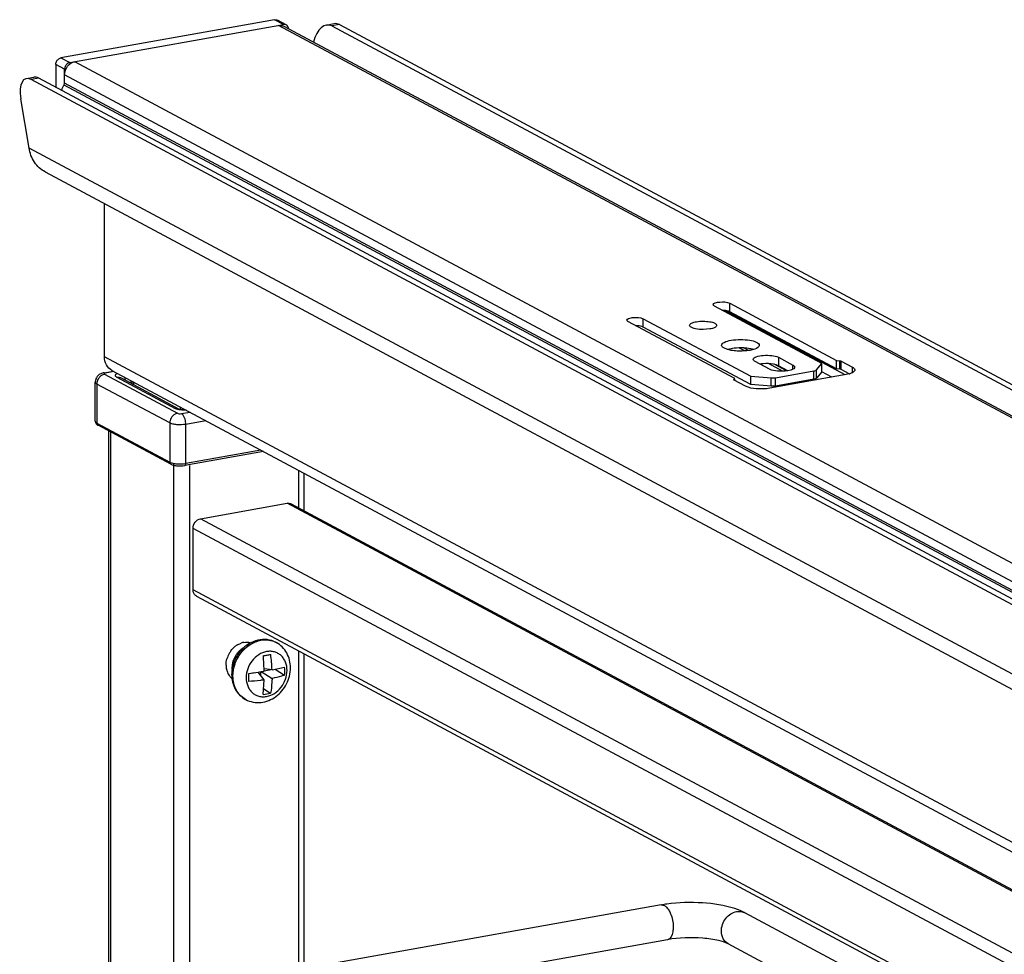
# Model space of a CAD drawing. Units: inches. Extents: x 0 to 17, y 0 to 11.
# Drawn here: x 3.9 to 4.6, y 9.1 to 9.7 of the extents above; entities that cross this region are included whole.
import ezdxf

# ---------------------------------------------------------------- set-up
doc = ezdxf.new("R2010")
doc.units = ezdxf.units.IN
doc.header["$LTSCALE"] = 0.935
doc.header["$MEASUREMENT"] = 0
doc.layers.get('0').update_dxf_attribs({"linetype": 'CONTINUOUS'})

msp = doc.modelspace()

# ---------------------------------------------------------------- linework, layer by layer
at = {"color": 7, "linetype": 'Continuous'}
for p, q in [((4.09513, 9.71134), (3.95193, 9.68579)), ((4.10104, 9.70817), (4.09513, 9.71134)), ((4.1029, 9.7079), (4.09699, 9.71106)), ((3.95784, 9.68263), (4.10104, 9.70817)), ((5.1744, 9.13124), (4.09763, 9.70757)), ((4.10135, 9.70702), (5.17812, 9.1307)), ((4.12971, 9.7078), (4.13491, 9.70873)), ((4.13856, 9.7081), (4.13336, 9.70718)), ((4.13336, 9.70718), (5.17076, 9.15192)), ((4.13856, 9.7081), (5.17596, 9.15285)), ((3.95193, 9.68579), (3.95784, 9.68263)), ((3.94852, 9.68143), (3.94852, 9.66607)), ((3.95443, 9.67827), (3.94852, 9.68143)), ((3.95443, 9.66888), (3.95443, 9.67827)), ((5.03802, 9.10691), (3.96125, 9.68323)), ((3.92867, 9.67193), (3.93386, 9.67286)), ((3.93713, 9.67217), (3.93194, 9.67124)), ((4.96934, 9.11599), (3.93194, 9.67124)), ((4.97453, 9.11691), (3.93713, 9.67217)), ((5.0312, 9.0982), (3.95443, 9.67453)), ((3.95403, 9.6676), (3.95443, 9.66888)), ((5.0308, 9.09128), (3.95403, 9.6676)), ((5.0312, 9.09255), (3.95443, 9.66888)), ((3.93054, 9.62541), (3.9251, 9.65832)), ((4.98763, 9.05962), (3.93054, 9.62541)), ((3.94134, 9.60941), (4.99843, 9.04362)), ((3.98108, 9.48559), (3.98108, 9.58814)), ((4.46182, 9.48101), (4.38981, 9.51955)), ((4.40004, 9.51576), (4.40004, 9.52137)), ((4.40004, 9.52137), (4.47164, 9.48305)), ((4.47746, 9.47351), (4.39707, 9.51654)), ((4.47164, 9.47743), (4.40004, 9.51576)), ((4.40345, 9.47088), (4.33185, 9.50921)), ((4.34208, 9.50541), (4.34208, 9.51103)), ((4.34208, 9.51103), (4.41409, 9.47249)), ((4.41409, 9.46687), (4.34208, 9.50541)), ((4.38672, 9.50417), (4.38218, 9.50379)), ((4.39469, 9.49274), (4.3946, 9.49321)), ((4.39847, 9.4904), (4.39596, 9.49145)), ((4.39971, 9.49008), (4.39847, 9.4904)), ((4.4009, 9.49097), (4.39848, 9.49041)), ((4.41005, 9.48943), (4.40623, 9.49147)), ((4.41255, 9.4897), (4.40931, 9.49143)), ((4.41592, 9.4904), (4.41349, 9.48984)), ((4.89438, 8.99676), (3.98108, 9.48559)), ((4.42662, 9.47722), (4.41697, 9.48238)), ((4.43543, 9.47584), (4.4259, 9.48094)), ((4.43804, 9.47605), (4.4297, 9.48051)), ((4.43266, 9.47957), (4.43119, 9.48015)), ((4.43266, 9.48518), (4.43266, 9.47957)), ((4.43266, 9.48518), (4.4423, 9.48002)), ((4.4423, 9.47722), (4.4423, 9.48002)), ((4.45817, 9.4768), (4.46182, 9.48101)), ((4.46182, 9.47539), (4.46182, 9.48101)), ((4.47164, 9.47743), (4.47164, 9.48305)), ((4.47164, 9.48305), (4.47386, 9.48287)), ((4.47386, 9.47725), (4.47386, 9.48287)), ((4.47458, 9.47708), (4.47458, 9.4827)), ((4.47458, 9.4827), (4.48226, 9.47858)), ((3.98081, 9.47485), (3.98694, 9.47595)), ((3.98185, 9.47465), (3.98081, 9.47485)), ((3.98113, 9.47382), (4.02994, 9.44769)), ((3.98748, 9.47566), (3.98185, 9.47465)), ((3.98604, 9.47643), (4.91914, 8.977)), ((4.47794, 9.47359), (4.4268, 9.46447)), ((4.43069, 9.47148), (4.45634, 9.47606)), ((4.43896, 9.47619), (4.43266, 9.47957)), ((4.44089, 9.47665), (4.43896, 9.47619)), ((4.45634, 9.47044), (4.45634, 9.47606)), ((4.45817, 9.47118), (4.45817, 9.4768)), ((4.46182, 9.47539), (4.45817, 9.47118)), ((4.46845, 9.4719), (4.46184, 9.47544)), ((4.47386, 9.47725), (4.47164, 9.47743)), ((4.48013, 9.47411), (4.47458, 9.47708)), ((4.48014, 9.4741), (4.47794, 9.47359)), ((4.48226, 9.47493), (4.48226, 9.47858)), ((3.97496, 9.4423), (3.97496, 9.46851)), ((3.97601, 9.46729), (3.97601, 9.44108)), ((4.02483, 9.44117), (3.97601, 9.46729)), ((3.98946, 9.4718), (4.02843, 9.45094)), ((3.99224, 9.47139), (4.03119, 9.45054)), ((3.99941, 9.46866), (3.99786, 9.46838)), ((3.99941, 9.46927), (3.99941, 9.46755)), ((4.00046, 9.46871), (4.00046, 9.46699)), ((4.40286, 9.4702), (4.40345, 9.47088)), ((4.40286, 9.46992), (4.40286, 9.4702)), ((4.41066, 9.46581), (4.40298, 9.46992)), ((4.40343, 9.46992), (4.40343, 9.47085)), ((4.41409, 9.46687), (4.41409, 9.47249)), ((4.41409, 9.47249), (4.4277, 9.47136)), ((4.4277, 9.46575), (4.41409, 9.46687)), ((4.4277, 9.47136), (4.43069, 9.47148)), ((4.4277, 9.46575), (4.4277, 9.47136)), ((4.43069, 9.46587), (4.43069, 9.47148)), ((4.45634, 9.47044), (4.43069, 9.46587)), ((4.44921, 9.46847), (4.44822, 9.469)), ((4.45146, 9.46887), (4.45047, 9.4694)), ((4.43069, 9.46587), (4.4277, 9.46575)), ((4.03119, 9.45054), (4.03141, 9.45046)), ((4.03196, 9.45054), (4.03196, 9.45185)), ((4.03263, 9.44747), (4.03826, 9.44848)), ((3.97601, 9.44108), (4.02483, 9.41496)), ((4.02483, 9.44117), (4.02483, 9.41496)), ((4.04909, 9.44268), (4.03559, 9.44027)), ((4.03559, 9.41406), (4.03559, 9.44027)), ((4.02561, 9.41352), (3.97679, 9.43965)), ((3.9841, 9.04679), (3.9841, 9.43574)), ((3.98515, 9.43517), (3.98515, 9.04639)), ((4.08763, 9.42205), (4.03495, 9.41265)), ((4.08581, 9.42303), (4.03559, 9.41406)), ((4.0353, 9.41289), (4.03559, 9.41406)), ((4.02728, 9.41352), (4.02728, 9.00198)), ((4.03495, 9.41265), (4.0353, 9.41289)), ((4.03804, 9.41265), (4.03804, 9.0039)), ((4.111, 9.40955), (4.111, 9.38445)), ((4.11494, 9.38234), (4.11494, 9.40744)), ((4.04554, 9.37704), (4.1035, 9.38738)), ((4.88246, 8.97046), (4.1035, 9.38738)), ((4.10629, 9.38697), (4.88397, 8.97073)), ((4.8245, 8.96012), (4.04554, 9.37704)), ((4.04042, 9.32932), (4.04042, 9.37051)), ((4.81151, 8.9578), (4.04042, 9.37051)), ((4.7538, 8.9475), (4.04042, 9.32932)), ((4.04275, 9.32503), (4.74952, 8.94674)), ((4.07015, 9.29253), (4.07264, 9.29372)), ((4.09607, 9.29414), (4.09616, 9.29409)), ((4.111, 9.2885), (4.111, 9.01691)), ((4.11494, 9.01762), (4.11494, 9.28639)), ((4.06668, 9.27898), (4.06652, 9.27688)), ((4.09338, 9.27587), (4.08799, 9.27647)), ((4.08802, 9.27505), (4.09289, 9.27592)), ((4.09338, 9.27587), (4.10181, 9.27765)), ((4.0954, 9.27626), (4.10181, 9.27226)), ((4.07779, 9.27323), (4.08166, 9.27392)), ((4.08802, 9.26904), (4.08409, 9.27428)), ((4.08589, 9.27188), (4.08589, 9.27456)), ((4.08603, 9.27459), (4.09338, 9.26999)), ((4.08751, 9.25925), (4.08802, 9.26904)), ((4.08779, 9.26301), (4.0924, 9.26012)), ((4.07564, 9.25595), (4.07572, 9.25591)), ((4.35416, 9.11822), (4.13408, 9.07895)), ((4.40694, 9.11454), (4.40347, 9.11582)), ((4.41021, 9.113), (4.40694, 9.11454)), ((4.49879, 9.06559), (4.41021, 9.113)), ((4.35831, 9.09497), (4.13822, 9.0557)), ((4.48765, 9.04476), (4.39906, 9.09217))]:
    msp.add_line(p, q, dxfattribs=at)
for points in [[(4.47386, 9.48287), (4.47396, 9.48286), (4.47405, 9.48284), (4.47414, 9.48283), (4.47423, 9.48281), (4.47431, 9.48279), (4.47439, 9.48277), (4.47446, 9.48275), (4.47452, 9.48272), (4.47458, 9.4827)], [(4.47458, 9.47708), (4.47452, 9.47711), (4.47446, 9.47713), (4.47439, 9.47715), (4.47431, 9.47718), (4.47423, 9.4772), (4.47414, 9.47721), (4.47405, 9.47723), (4.47396, 9.47724), (4.47386, 9.47725)], [(4.40282, 9.4701), (4.40282, 9.47013), (4.40283, 9.47017), (4.40286, 9.4702)], [(4.40298, 9.46992), (4.40293, 9.46995), (4.40289, 9.46998), (4.40286, 9.47001), (4.40283, 9.47004), (4.40282, 9.47007), (4.40282, 9.4701)]]:
    msp.add_lwpolyline(points, dxfattribs=at)
for centre, radius, start, end in [((4.10161, 9.70551), 0.00271, 47.40329, 61.7729), ((3.96552, 9.65985), 0.01387, 146.01441, 162.40349), ((4.41027, 9.47126), 0.01996, 73.56987, 77.00165), ((4.42411, 9.45906), 0.02187, 97.17997, 99.98974), ((4.42457, 9.45549), 0.02547, 94.62893, 97.19807), ((4.47562, 9.48963), 0.01617, 286.25158, 287.26904), ((3.98379, 9.46806), 0.01148, 15.2756, 19.22887), ((3.98302, 9.46784), 0.01228, 9.37074, 15.27831), ((3.97876, 9.44347), 0.00429, 233.63213, 238.12179), ((3.9792, 9.44417), 0.00513, 238.1352, 241.90877), ((3.97742, 9.44084), 0.00134, 227.39817, 241.81653), ((4.02625, 9.41472), 0.00136, 227.4033, 241.77156), ((4.07923, 9.27859), 0.01669, 143.45757, 150.54304), ((4.09117, 9.2722), 0.0249, 138.24235, 165.44668), ((4.07785, 9.27996), 0.01474, 121.49387, 129.13148), ((4.08224, 9.27728), 0.01547, 128.71532, 136.01459), ((4.08172, 9.27795), 0.01462, 120.13008, 128.74741), ((4.07664, 9.28241), 0.012, 100.69157, 109.46843), ((4.08923, 9.28116), 0.01467, 61.84154, 62.97825), ((4.07909, 9.27867), 0.01654, 150.5445, 164.53796), ((4.08316, 9.27648), 0.01669, 143.1708, 150.33985), ((4.08273, 9.27681), 0.01615, 136.03214, 143.18848), ((4.04315, 9.54842), 0.26692, 279.57136, 280.12883), ((3.91003, 9.27162), 0.17803, 1.56135, 4.38078), ((4.04652, 9.52964), 0.24784, 280.12537, 280.68065), ((3.99939, 9.27257), 0.09405, 2.00749, 8.26511), ((4.07629, 9.27898), 0.0137, 179.97763, 188.58783), ((4.07565, 9.27889), 0.01306, 188.59592, 194.34615), ((4.07503, 9.27873), 0.01242, 194.35929, 198.12167), ((4.08036, 9.27688), 0.01384, 179.99803, 183.23062), ((3.91793, 9.27186), 0.17013, 1.02906, 1.55255), ((4.01493, 9.27495), 0.08692, 358.22303, 1.77697), ((4.07419, 9.27845), 0.01154, 198.06814, 205.90584), ((4.07335, 9.27804), 0.0106, 205.93413, 215.51398), ((4.07288, 9.2777), 0.01002, 215.51143, 225.59061), ((4.07259, 9.27742), 0.00962, 225.62913, 230.24318), ((4.03465, 9.59636), 0.32585, 277.60714, 278.72681), ((3.91661, 9.2707), 0.1612, 359.04688, 0.95312), ((4.03945, 9.56467), 0.2938, 278.73978, 279.5173), ((4.08257, 9.2689), 0.01468, 241.34472, 241.84153), ((4.08265, 9.26885), 0.01468, 241.47361, 241.84154), ((4.07337, 9.35262), 0.09444, 278.60687, 281.62466), ((4.37087, 9.02431), 0.09538, 97.84229, 100.08966), ((4.40643, 9.10593), 0.00801, 61.84049, 66.75943)]:
    msp.add_arc(centre, radius, start, end, dxfattribs=at)
for centre, major_axis, ratio, start_param, end_param in [((4.13036, 9.68792), (0.00041, 0.01996), 0.515073, -0.2564, 1.142291), ((4.13555, 9.68884), (0.00041, 0.01996), 0.515073, -0.2564, 0.102532), ((3.93494, 9.65305), (-0.00684, 0.01872), 0.410571, -0.430897, 1.139899), ((3.94014, 9.65398), (-0.00684, 0.01872), 0.410571, -0.430897, -0.071965)]:
    msp.add_ellipse(centre, major_axis=major_axis, ratio=ratio, start_param=start_param, end_param=end_param, dxfattribs=at)
for points, knots in [([(4.09513, 9.71134), (4.0953, 9.71136), (4.09593, 9.71143), (4.09658, 9.71128), (4.09699, 9.71106)], [0, 0, 0, 0, 0.259022, 1, 1, 1, 1]), ([(4.1029, 9.7079), (4.10248, 9.70812), (4.10183, 9.70827), (4.1012, 9.7082), (4.10104, 9.70817)], [0, 0, 0, 0, 0.740978, 1, 1, 1, 1]), ([(4.10444, 9.70537), (4.10442, 9.70558), (4.10429, 9.70636), (4.10388, 9.70711), (4.10345, 9.70751)], [0, 0, 0, 0, 0.264741, 1, 1, 1, 1]), ([(3.94852, 9.68143), (3.94852, 9.68168), (3.94861, 9.68269), (3.94905, 9.68366), (3.94952, 9.68426)], [0, 0, 0, 0, 0.245983, 1, 1, 1, 1]), ([(3.94952, 9.68426), (3.94968, 9.68446), (3.95033, 9.68517), (3.95123, 9.68566), (3.95193, 9.68579)], [0, 0, 0, 0, 0.263198, 1, 1, 1, 1]), ([(3.95443, 9.67453), (3.95443, 9.67653), (3.95583, 9.68049), (3.95938, 9.6829), (3.96125, 9.68323)], [0, 0, 0, 0, 0.51225, 1, 1, 1, 1]), ([(3.95543, 9.6811), (3.95527, 9.6809), (3.95471, 9.68005), (3.95443, 9.67903), (3.95443, 9.67827)], [0, 0, 0, 0, 0.254363, 1, 1, 1, 1]), ([(3.95784, 9.68263), (3.95761, 9.68259), (3.95668, 9.68232), (3.95588, 9.68168), (3.95543, 9.6811)], [0, 0, 0, 0, 0.239335, 1, 1, 1, 1]), ([(3.94134, 9.60941), (3.93852, 9.61092), (3.93344, 9.61561), (3.9311, 9.62204), (3.93054, 9.62541)], [0, 0, 0, 0, 0.48407, 1, 1, 1, 1]), ([(4.38902, 9.52046), (4.38902, 9.52101), (4.39089, 9.52197), (4.39436, 9.52237), (4.39807, 9.52243), (4.40004, 9.52137)], [0, 0, 0, 0, 0.142614, 0.421117, 1, 1, 1, 1]), ([(4.40004, 9.51576), (4.39976, 9.51591), (4.39821, 9.51649), (4.39653, 9.51665), (4.3952, 9.51667)], [0, 0, 0, 0, 0.194055, 1, 1, 1, 1]), ([(4.33106, 9.51012), (4.33106, 9.51067), (4.33293, 9.51163), (4.3364, 9.51203), (4.34011, 9.51208), (4.34208, 9.51103)], [0, 0, 0, 0, 0.142614, 0.421117, 1, 1, 1, 1]), ([(4.34208, 9.50541), (4.3418, 9.50557), (4.34024, 9.50615), (4.33857, 9.50631), (4.33724, 9.50632)], [0, 0, 0, 0, 0.194055, 1, 1, 1, 1]), ([(4.37314, 9.50659), (4.37314, 9.50721), (4.3749, 9.50851), (4.37653, 9.50881), (4.37767, 9.50902)], [0, 0, 0, 0, 0.347854, 1, 1, 1, 1]), ([(4.37767, 9.50902), (4.38064, 9.50955), (4.38503, 9.50943), (4.38948, 9.5085), (4.39125, 9.50721), (4.39125, 9.50659)], [0, 0, 0, 0, 0.629877, 0.871208, 1, 1, 1, 1]), ([(4.39125, 9.50659), (4.39125, 9.50598), (4.38948, 9.50468), (4.38786, 9.50437), (4.38672, 9.50417)], [0, 0, 0, 0, 0.347854, 1, 1, 1, 1]), ([(4.38218, 9.50379), (4.38051, 9.5038), (4.37768, 9.50405), (4.3748, 9.50481), (4.37384, 9.50551)], [0, 0, 0, 0, 0.585607, 1, 1, 1, 1]), ([(4.3946, 9.49321), (4.3946, 9.49407), (4.39706, 9.49587), (4.39931, 9.4963), (4.4009, 9.49658)], [0, 0, 0, 0, 0.347945, 1, 1, 1, 1]), ([(4.4009, 9.49658), (4.40503, 9.49732), (4.41114, 9.49717), (4.41734, 9.49586), (4.41979, 9.49407), (4.41979, 9.49321)], [0, 0, 0, 0, 0.629881, 0.871172, 1, 1, 1, 1]), ([(4.41979, 9.49321), (4.41979, 9.49294), (4.41912, 9.49131), (4.41724, 9.4908), (4.41592, 9.4904)], [0, 0, 0, 0, 0.164901, 1, 1, 1, 1]), ([(4.40499, 9.48938), (4.40363, 9.48945), (4.40186, 9.48964), (4.40012, 9.48999), (4.39971, 9.49008)], [0, 0, 0, 0, 0.767842, 1, 1, 1, 1]), ([(4.40946, 9.49143), (4.40728, 9.49155), (4.4044, 9.49148), (4.40156, 9.49109), (4.4009, 9.49097)], [0, 0, 0, 0, 0.76401, 1, 1, 1, 1]), ([(4.41349, 9.48984), (4.41283, 9.48972), (4.41002, 9.48933), (4.40716, 9.48926), (4.40499, 9.48938)], [0, 0, 0, 0, 0.235968, 1, 1, 1, 1]), ([(4.41476, 9.49071), (4.41436, 9.4908), (4.41261, 9.49116), (4.41083, 9.49135), (4.40946, 9.49143)], [0, 0, 0, 0, 0.231728, 1, 1, 1, 1]), ([(4.41576, 9.48378), (4.41576, 9.48463), (4.41862, 9.4861), (4.42264, 9.48661), (4.42787, 9.48658), (4.43132, 9.4859), (4.43266, 9.48518)], [0, 0, 0, 0, 0.141984, 0.419366, 0.745414, 1, 1, 1, 1]), ([(3.98604, 9.47643), (3.98452, 9.47724), (3.98185, 9.48001), (3.98108, 9.48371), (3.98108, 9.48559)], [0, 0, 0, 0, 0.478808, 1, 1, 1, 1]), ([(4.41697, 9.48238), (4.41679, 9.48248), (4.41627, 9.48279), (4.41576, 9.48336), (4.41576, 9.48378)], [0, 0, 0, 0, 0.325505, 1, 1, 1, 1]), ([(4.43119, 9.48015), (4.43058, 9.48034), (4.42773, 9.48098), (4.42478, 9.48106), (4.42251, 9.48087)], [0, 0, 0, 0, 0.219494, 1, 1, 1, 1]), ([(4.4423, 9.48002), (4.44248, 9.47992), (4.44301, 9.47961), (4.44352, 9.47905), (4.44352, 9.47862)], [0, 0, 0, 0, 0.325505, 1, 1, 1, 1]), ([(3.98081, 9.47485), (3.98005, 9.47472), (3.97855, 9.47427), (3.9766, 9.4729), (3.97527, 9.47089), (3.97496, 9.4693), (3.97496, 9.46851)], [0, 0, 0, 0, 0.246042, 0.495127, 0.747158, 1, 1, 1, 1]), ([(3.98113, 9.47382), (3.98043, 9.4737), (3.97905, 9.47313), (3.97797, 9.47212), (3.97751, 9.47153)], [0, 0, 0, 0, 0.483884, 1, 1, 1, 1]), ([(3.98185, 9.47465), (3.98165, 9.47462), (3.98138, 9.47456), (3.98108, 9.47441), (3.98093, 9.4743), (3.98085, 9.47418), (3.98088, 9.47397), (3.98103, 9.47388), (3.98113, 9.47382)], [0, 0, 0, 0, 0.376639, 0.519777, 0.630356, 0.714366, 0.789785, 1, 1, 1, 1]), ([(3.98946, 9.4718), (3.98929, 9.47189), (3.98899, 9.47207), (3.98863, 9.4724), (3.98842, 9.47275), (3.98837, 9.47328), (3.98888, 9.47395), (3.98946, 9.47425), (3.98982, 9.47441)], [0, 0, 0, 0, 0.153893, 0.280418, 0.383947, 0.476175, 0.686605, 1, 1, 1, 1]), ([(4.43896, 9.47619), (4.43671, 9.47579), (4.43254, 9.47572), (4.42828, 9.47633), (4.42662, 9.47722)], [0, 0, 0, 0, 0.549116, 1, 1, 1, 1]), ([(4.44352, 9.47862), (4.44352, 9.47843), (4.44307, 9.47731), (4.4418, 9.47693), (4.44089, 9.47665)], [0, 0, 0, 0, 0.167162, 1, 1, 1, 1]), ([(4.45634, 9.47606), (4.45655, 9.4761), (4.45718, 9.47624), (4.45788, 9.47646), (4.45817, 9.4768)], [0, 0, 0, 0, 0.322714, 1, 1, 1, 1]), ([(4.48385, 9.47675), (4.48385, 9.47651), (4.48327, 9.47505), (4.4816, 9.47455), (4.48042, 9.47418)], [0, 0, 0, 0, 0.167026, 1, 1, 1, 1]), ([(4.48226, 9.47858), (4.4825, 9.47845), (4.48319, 9.47805), (4.48385, 9.47731), (4.48385, 9.47675)], [0, 0, 0, 0, 0.325528, 1, 1, 1, 1]), ([(3.97601, 9.46729), (3.97585, 9.46738), (3.97539, 9.46765), (3.97496, 9.46814), (3.97496, 9.46851)], [0, 0, 0, 0, 0.326656, 1, 1, 1, 1]), ([(3.97751, 9.47153), (3.97727, 9.47123), (3.97644, 9.46997), (3.97601, 9.46842), (3.97601, 9.46729)], [0, 0, 0, 0, 0.254435, 1, 1, 1, 1]), ([(3.98946, 9.4718), (3.9897, 9.47184), (3.99064, 9.47194), (3.99162, 9.47172), (3.99224, 9.47139)], [0, 0, 0, 0, 0.259181, 1, 1, 1, 1]), ([(4.45817, 9.47118), (4.45809, 9.47109), (4.45755, 9.47069), (4.45688, 9.47054), (4.45634, 9.47044)], [0, 0, 0, 0, 0.17611, 1, 1, 1, 1]), ([(4.4268, 9.46447), (4.42385, 9.46394), (4.41841, 9.46384), (4.41283, 9.46465), (4.41066, 9.46581)], [0, 0, 0, 0, 0.548934, 1, 1, 1, 1]), ([(4.02994, 9.44769), (4.02925, 9.44757), (4.02787, 9.447), (4.02679, 9.44599), (4.02633, 9.4454)], [0, 0, 0, 0, 0.483893, 1, 1, 1, 1]), ([(4.02843, 9.45094), (4.02867, 9.45098), (4.02961, 9.45108), (4.03058, 9.45086), (4.03119, 9.45054)], [0, 0, 0, 0, 0.2591, 1, 1, 1, 1]), ([(4.0311, 9.45009), (4.03084, 9.45014), (4.02992, 9.45033), (4.02902, 9.45062), (4.02843, 9.45094)], [0, 0, 0, 0, 0.288119, 1, 1, 1, 1]), ([(4.02994, 9.44769), (4.03031, 9.4475), (4.03123, 9.44736), (4.03214, 9.44739), (4.03263, 9.44747)], [0, 0, 0, 0, 0.451081, 1, 1, 1, 1]), ([(4.03592, 9.44973), (4.0355, 9.44972), (4.03389, 9.44972), (4.03227, 9.44986), (4.0311, 9.45009)], [0, 0, 0, 0, 0.260246, 1, 1, 1, 1]), ([(4.03141, 9.45046), (4.03195, 9.4503), (4.03328, 9.45008), (4.03462, 9.45), (4.0354, 9.45001)], [0, 0, 0, 0, 0.417395, 1, 1, 1, 1]), ([(4.03472, 9.44471), (4.03447, 9.44532), (4.03393, 9.44636), (4.03308, 9.44723), (4.03263, 9.44747)], [0, 0, 0, 0, 0.563733, 1, 1, 1, 1]), ([(3.97496, 9.4423), (3.97496, 9.44184), (3.97522, 9.44092), (3.97587, 9.44027), (3.97622, 9.44001)], [0, 0, 0, 0, 0.518275, 1, 1, 1, 1]), ([(3.97496, 9.4423), (3.97496, 9.44219), (3.97509, 9.44164), (3.97562, 9.44129), (3.97601, 9.44108)], [0, 0, 0, 0, 0.195524, 1, 1, 1, 1]), ([(3.97601, 9.44108), (3.97601, 9.44096), (3.97605, 9.44052), (3.97627, 9.44007), (3.97651, 9.43985)], [0, 0, 0, 0, 0.266687, 1, 1, 1, 1]), ([(4.02633, 9.4454), (4.02609, 9.4451), (4.02525, 9.44384), (4.02483, 9.44229), (4.02483, 9.44117)], [0, 0, 0, 0, 0.25443, 1, 1, 1, 1]), ([(4.03559, 9.44027), (4.03362, 9.43992), (4.03066, 9.43983), (4.02706, 9.44034), (4.02546, 9.44083), (4.02483, 9.44117)], [0, 0, 0, 0, 0.547818, 0.80319, 1, 1, 1, 1]), ([(4.03559, 9.44027), (4.03559, 9.44142), (4.03536, 9.44294), (4.03486, 9.44437), (4.03472, 9.44471)], [0, 0, 0, 0, 0.755104, 1, 1, 1, 1]), ([(4.02483, 9.41496), (4.02546, 9.41462), (4.02706, 9.41413), (4.03066, 9.41362), (4.03362, 9.41371), (4.03559, 9.41406)], [0, 0, 0, 0, 0.196764, 0.452092, 1, 1, 1, 1]), ([(4.02483, 9.41496), (4.02483, 9.41483), (4.02487, 9.41439), (4.02509, 9.41394), (4.02533, 9.41372)], [0, 0, 0, 0, 0.266697, 1, 1, 1, 1]), ([(4.02561, 9.41352), (4.02621, 9.4132), (4.02763, 9.41274), (4.03076, 9.41228), (4.03329, 9.41236), (4.03495, 9.41265)], [0, 0, 0, 0, 0.21516, 0.466645, 1, 1, 1, 1]), ([(4.04042, 9.37051), (4.04042, 9.37201), (4.04147, 9.37498), (4.04413, 9.37679), (4.04554, 9.37704)], [0, 0, 0, 0, 0.51225, 1, 1, 1, 1]), ([(4.04275, 9.32503), (4.04168, 9.32561), (4.04059, 9.32721), (4.04042, 9.32887), (4.04042, 9.32932)], [0, 0, 0, 0, 0.728597, 1, 1, 1, 1]), ([(4.0671, 9.2717), (4.0671, 9.27445), (4.06813, 9.28006), (4.0722, 9.28746), (4.07826, 9.2931), (4.08332, 9.29519), (4.08586, 9.29564)], [0, 0, 0, 0, 0.252868, 0.51151, 0.763618, 1, 1, 1, 1]), ([(4.06719, 9.27166), (4.06719, 9.27441), (4.06821, 9.28001), (4.07228, 9.28741), (4.07834, 9.29305), (4.08341, 9.29514), (4.08594, 9.29559)], [0, 0, 0, 0, 0.252868, 0.51151, 0.763618, 1, 1, 1, 1]), ([(4.09607, 9.29414), (4.09423, 9.29512), (4.09011, 9.2964), (4.08362, 9.29596), (4.07751, 9.29336), (4.07409, 9.29045), (4.07259, 9.28879)], [0, 0, 0, 0, 0.241937, 0.487701, 0.740239, 1, 1, 1, 1]), ([(4.08586, 9.29564), (4.0876, 9.29595), (4.09116, 9.29605), (4.09456, 9.29495), (4.09607, 9.29414)], [0, 0, 0, 0, 0.508786, 1, 1, 1, 1]), ([(4.08594, 9.29559), (4.08764, 9.2959), (4.0911, 9.29601), (4.09441, 9.29498), (4.0959, 9.29423)], [0, 0, 0, 0, 0.508745, 1, 1, 1, 1]), ([(4.10575, 9.27713), (4.10575, 9.27887), (4.10534, 9.28232), (4.10346, 9.28716), (4.10038, 9.29127), (4.09764, 9.2933), (4.09616, 9.29409)], [0, 0, 0, 0, 0.255082, 0.505955, 0.753748, 1, 1, 1, 1]), ([(4.08975, 9.28799), (4.0879, 9.28766), (4.0842, 9.28614), (4.07978, 9.28202), (4.07681, 9.27662), (4.07606, 9.27253), (4.07606, 9.27052)], [0, 0, 0, 0, 0.236373, 0.488481, 0.747133, 1, 1, 1, 1]), ([(4.10343, 9.27541), (4.10343, 9.27729), (4.10294, 9.28013), (4.10122, 9.28338), (4.0995, 9.28538), (4.0974, 9.28691), (4.095, 9.28789), (4.09239, 9.28828), (4.09062, 9.28815), (4.08975, 9.28799)], [0, 0, 0, 0, 0.26525, 0.391206, 0.5133, 0.633176, 0.752912, 0.87461, 1, 1, 1, 1]), ([(4.06707, 9.27846), (4.06694, 9.27798), (4.06651, 9.27606), (4.06631, 9.27408), (4.06631, 9.27261)], [0, 0, 0, 0, 0.252075, 1, 1, 1, 1]), ([(4.07572, 9.25591), (4.07727, 9.25508), (4.08065, 9.25389), (4.08603, 9.2537), (4.09131, 9.25504), (4.09612, 9.25774), (4.1002, 9.26157), (4.10331, 9.26628), (4.10528, 9.27155), (4.10575, 9.27528), (4.10575, 9.27713)], [0, 0, 0, 0, 0.120361, 0.241554, 0.364393, 0.489428, 0.616569, 0.744947, 0.873195, 1, 1, 1, 1]), ([(4.08975, 9.25794), (4.09159, 9.25827), (4.09529, 9.25979), (4.09971, 9.2639), (4.10268, 9.26931), (4.10343, 9.2734), (4.10343, 9.27541)], [0, 0, 0, 0, 0.236373, 0.488481, 0.747133, 1, 1, 1, 1]), ([(4.06631, 9.27261), (4.06631, 9.2709), (4.0667, 9.26749), (4.06853, 9.26274), (4.07153, 9.25871), (4.0742, 9.25672), (4.07564, 9.25595)], [0, 0, 0, 0, 0.257153, 0.508528, 0.755438, 1, 1, 1, 1]), ([(4.07553, 9.25602), (4.07424, 9.25672), (4.07183, 9.25856), (4.06912, 9.2623), (4.06746, 9.2668), (4.0671, 9.27005), (4.0671, 9.2717)], [0, 0, 0, 0, 0.236566, 0.479663, 0.73366, 1, 1, 1, 1]), ([(4.07564, 9.25595), (4.07435, 9.25666), (4.07193, 9.25849), (4.06922, 9.26224), (4.06755, 9.26674), (4.06719, 9.27), (4.06719, 9.27166)], [0, 0, 0, 0, 0.236569, 0.479651, 0.733641, 1, 1, 1, 1]), ([(4.07606, 9.27052), (4.07606, 9.26864), (4.07655, 9.2658), (4.07827, 9.26255), (4.07999, 9.26055), (4.08209, 9.25902), (4.08449, 9.25804), (4.0871, 9.25765), (4.08887, 9.25778), (4.08975, 9.25794)], [0, 0, 0, 0, 0.26525, 0.391206, 0.5133, 0.633176, 0.752912, 0.87461, 1, 1, 1, 1]), ([(4.08802, 9.26904), (4.0872, 9.26891), (4.0838, 9.26845), (4.08037, 9.26815), (4.07778, 9.26801)], [0, 0, 0, 0, 0.244016, 1, 1, 1, 1]), ([(4.09338, 9.26999), (4.09335, 9.26915), (4.09318, 9.26584), (4.09281, 9.26255), (4.0924, 9.26012)], [0, 0, 0, 0, 0.255481, 1, 1, 1, 1]), ([(4.10181, 9.27226), (4.10115, 9.27203), (4.09837, 9.27115), (4.09554, 9.27045), (4.09338, 9.26999)], [0, 0, 0, 0, 0.240252, 1, 1, 1, 1]), ([(4.35624, 9.11783), (4.3565, 9.11768), (4.35768, 9.11689), (4.35857, 9.11575), (4.35915, 9.11481)], [0, 0, 0, 0, 0.214928, 1, 1, 1, 1]), ([(4.40347, 9.11582), (4.3965, 9.11812), (4.38116, 9.12032), (4.36577, 9.1199), (4.35786, 9.1188)], [0, 0, 0, 0, 0.478686, 1, 1, 1, 1]), ([(4.35915, 9.11481), (4.35963, 9.11403), (4.36138, 9.11048), (4.36214, 9.10647), (4.36214, 9.10343)], [0, 0, 0, 0, 0.231425, 1, 1, 1, 1]), ([(4.39441, 9.10076), (4.39441, 9.10376), (4.39651, 9.1097), (4.40183, 9.11332), (4.40464, 9.11382)], [0, 0, 0, 0, 0.512168, 1, 1, 1, 1]), ([(4.36214, 9.10343), (4.36214, 9.10236), (4.36198, 9.09936), (4.36039, 9.09534), (4.35831, 9.09497)], [0, 0, 0, 0, 0.336312, 1, 1, 1, 1]), ([(4.39906, 9.09217), (4.39764, 9.09294), (4.39514, 9.09553), (4.39441, 9.099), (4.39441, 9.10076)], [0, 0, 0, 0, 0.478734, 1, 1, 1, 1]), ([(4.39906, 9.09217), (4.39706, 9.09324), (4.39131, 9.09482), (4.37773, 9.09671), (4.36606, 9.09635), (4.35831, 9.09497)], [0, 0, 0, 0, 0.165315, 0.427132, 1, 1, 1, 1])]:
    msp.add_open_spline(points, degree=3, knots=knots, dxfattribs=at)
for points in [[(4.09763, 9.70757), (4.09886, 9.70779), (4.10024, 9.70761), (4.10135, 9.70702)], [(4.38981, 9.51955), (4.38946, 9.51974), (4.38902, 9.52006), (4.38902, 9.52046)], [(4.33185, 9.50921), (4.33149, 9.5094), (4.33106, 9.50972), (4.33106, 9.51012)], [(4.37384, 9.50551), (4.3735, 9.50577), (4.37314, 9.50616), (4.37314, 9.50659)], [(4.39596, 9.49145), (4.39544, 9.49177), (4.39491, 9.49218), (4.39469, 9.49274)], [(4.1035, 9.38738), (4.10442, 9.38755), (4.10546, 9.38741), (4.10629, 9.38697)], [(4.06582, 9.28853), (4.0666, 9.28959), (4.06752, 9.29056), (4.06855, 9.29139)], [(4.07442, 9.2942), (4.07585, 9.29447), (4.07738, 9.29446), (4.0788, 9.29411)], [(4.06258, 9.27899), (4.06258, 9.28036), (4.06279, 9.28175), (4.06315, 9.28308)], [(4.06866, 9.28474), (4.06765, 9.28298), (4.06696, 9.28099), (4.06668, 9.27898)], [(4.35416, 9.11822), (4.35485, 9.11834), (4.35562, 9.11816), (4.35624, 9.11783)], [(4.40464, 9.11382), (4.40627, 9.11411), (4.40807, 9.11395), (4.40959, 9.1133)]]:
    msp.add_open_spline(points, degree=3, dxfattribs=at)

doc.saveas('drawing.dxf')
